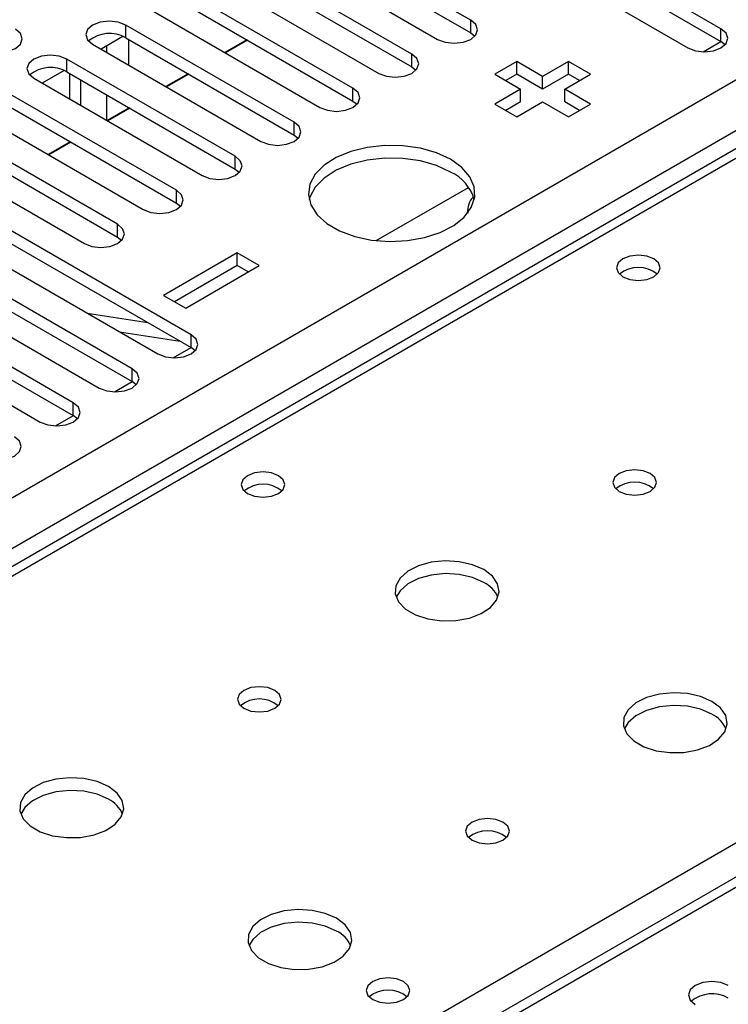
# Model space of a CAD drawing. Units: millimetres. Extents: x 3 to 9033, y 9 to 12780.
# Drawn here: x 2042 to 2110, y 1344 to 1439 of the extents above; entities that cross this region are included whole.
import ezdxf

# ---------------------------------------------------------------- set-up
doc = ezdxf.new("R2010")
doc.units = ezdxf.units.MM
doc.header["$LTSCALE"] = 43

msp = doc.modelspace()

# ---------------------------------------------------------------- linework, layer by layer
at = {"color": 7, "linetype": 'Continuous', "lineweight": 25}
for p, q in [((1574.332, 1123.259), (2644.892, 1741.28)), ((2396.56, 1591.299), (1830.167, 1264.327)), ((2397.935, 1591.162), (1831.542, 1264.191)), ((2109.064, 1437.668), (2080.161, 1454.353)), ((2080.161, 1453.128), (2109.064, 1436.443)), ((2076.979, 1452.516), (2105.882, 1435.831)), ((2085.022, 1438.484), (2068.847, 1447.822)), ((2068.847, 1446.597), (2085.022, 1437.259)), ((2065.665, 1445.985), (2081.84, 1436.647)), ((2079.365, 1435.218), (2063.19, 1444.556)), ((2060.008, 1442.719), (2076.183, 1433.381)), ((2063.19, 1443.331), (2079.365, 1433.994)), ((2073.708, 1431.953), (2057.533, 1441.29)), ((2057.533, 1440.066), (2073.708, 1430.728)), ((2054.351, 1439.453), (2070.526, 1430.116)), ((2068.052, 1428.687), (2051.877, 1438.025)), ((2051.877, 1436.8), (2051.877, 1438.025)), ((2085.022, 1437.259), (2085.022, 1438.484)), ((2051.609, 1436.932), (2049.507, 1435.719)), ((2051.609, 1436.932), (2049.507, 1435.719)), ((2085.022, 1437.259), (2085.415, 1436.953)), ((2109.064, 1436.443), (2109.064, 1437.668)), ((2048.694, 1436.188), (2064.87, 1426.85)), ((2051.877, 1436.8), (2068.052, 1427.462)), ((2063.517, 1436.612), (2061.396, 1435.387)), ((2063.584, 1436.573), (2061.463, 1435.348)), ((2107.35, 1435.452), (2109.065, 1436.442)), ((2109.457, 1436.137), (2109.064, 1436.443)), ((2079.365, 1433.994), (2079.365, 1435.218)), ((2062.395, 1425.421), (2046.22, 1434.759)), ((2046.22, 1433.534), (2046.22, 1434.759)), ((2089.453, 1434.518), (2087.331, 1433.294)), ((2091.927, 1433.09), (2089.453, 1434.518)), ((2089.453, 1433.294), (2089.453, 1434.518)), ((2094.402, 1434.518), (2091.927, 1433.09)), ((2096.524, 1433.294), (2094.402, 1434.518)), ((2094.402, 1433.294), (2094.402, 1434.518)), ((2045.952, 1433.666), (2043.85, 1432.453)), ((2045.952, 1433.666), (2043.85, 1432.453)), ((2046.22, 1433.534), (2062.395, 1424.197)), ((2046.503, 1430.922), (2046.503, 1433.371)), ((2057.86, 1433.346), (2055.739, 1432.121)), ((2057.927, 1433.307), (2055.806, 1432.083)), ((2079.365, 1433.994), (2079.758, 1433.687)), ((2087.331, 1433.294), (2089.806, 1431.865)), ((2089.453, 1433.294), (2088.392, 1432.681)), ((2091.927, 1431.865), (2089.453, 1433.294)), ((2094.402, 1433.294), (2091.927, 1431.865)), ((2094.049, 1431.865), (2096.524, 1433.294)), ((2095.463, 1432.681), (2094.402, 1433.294)), ((2043.038, 1432.922), (2059.213, 1423.585)), ((2047.563, 1430.31), (2047.563, 1432.759)), ((2091.927, 1431.865), (2091.927, 1433.09)), ((2056.738, 1422.156), (2040.563, 1431.493)), ((2073.708, 1430.728), (2073.708, 1431.953)), ((2089.806, 1431.865), (2087.331, 1430.436)), ((2089.806, 1430.64), (2089.806, 1431.865)), ((2096.524, 1430.436), (2094.049, 1431.865)), ((2094.049, 1430.64), (2094.049, 1431.865)), ((2040.563, 1430.269), (2056.738, 1420.931)), ((2073.708, 1430.728), (2074.102, 1430.422)), ((2087.331, 1430.436), (2089.453, 1429.212)), ((2089.806, 1430.64), (2088.392, 1429.824)), ((2089.453, 1429.212), (2091.928, 1430.64)), ((2091.928, 1430.64), (2094.402, 1429.212)), ((2095.463, 1429.824), (2094.049, 1430.64)), ((2094.402, 1429.212), (2096.524, 1430.436)), ((2037.381, 1429.657), (2053.556, 1420.319)), ((2052.203, 1430.08), (2050.082, 1428.856)), ((2052.27, 1430.042), (2050.149, 1428.817)), ((2068.052, 1427.462), (2068.052, 1428.687)), ((2051.081, 1418.89), (2034.906, 1428.228)), ((2068.052, 1427.462), (2068.445, 1427.156)), ((2034.906, 1427.003), (2051.081, 1417.665)), ((2046.546, 1426.815), (2044.425, 1425.59)), ((2046.613, 1426.776), (2044.492, 1425.551)), ((2046.503, 1426.79), (2046.503, 1426.84)), ((2031.724, 1426.391), (2047.899, 1417.053)), ((2058.152, 1408.277), (2029.249, 1424.962)), ((2062.395, 1424.197), (2062.395, 1425.421)), ((2029.249, 1423.737), (2058.152, 1407.052)), ((2062.395, 1424.197), (2062.788, 1423.891)), ((2026.067, 1423.125), (2054.97, 1406.44)), ((2056.738, 1420.931), (2056.738, 1422.156)), ((2075.951, 1417.326), (2084.802, 1422.435)), ((2052.495, 1405.011), (2023.592, 1421.697)), ((2056.738, 1420.931), (2057.131, 1420.625)), ((2023.592, 1420.472), (2052.495, 1403.787)), ((2020.41, 1419.86), (2049.313, 1403.174)), ((2046.838, 1401.746), (2017.935, 1418.431)), ((2051.081, 1417.665), (2051.081, 1418.89)), ((2017.935, 1417.206), (2046.838, 1400.521)), ((2051.081, 1417.665), (2051.474, 1417.359)), ((2014.753, 1416.594), (2043.656, 1399.909)), ((2062.583, 1416.149), (2055.512, 1412.067)), ((2064.704, 1414.925), (2062.583, 1416.149)), ((2062.583, 1414.924), (2062.583, 1416.149)), ((2062.583, 1414.924), (2056.572, 1411.455)), ((2057.633, 1410.843), (2064.704, 1414.925)), ((2063.643, 1414.312), (2062.583, 1414.924)), ((2055.512, 1412.067), (2057.633, 1410.843)), ((2048.165, 1410.369), (2053.992, 1409.454)), ((2051.266, 1408.578), (2057.093, 1407.664)), ((2058.152, 1407.052), (2058.152, 1408.277)), ((2056.439, 1406.061), (2058.153, 1407.051)), ((2058.545, 1406.746), (2058.152, 1407.052)), ((2052.495, 1403.787), (2052.495, 1405.011)), ((2050.782, 1402.796), (2052.496, 1403.786)), ((2052.888, 1403.48), (2052.495, 1403.787)), ((2046.838, 1400.521), (2046.838, 1401.746)), ((2045.125, 1399.53), (2046.84, 1400.52)), ((2047.232, 1400.215), (2046.838, 1400.521)), ((2149.831, 1378.943), (1640.098, 1084.68)), ((2151.331, 1378.794), (1641.507, 1084.479))]:
    msp.add_line(p, q, dxfattribs=at)
at = {"color": 8, "linetype": 'Continuous', "lineweight": 25}
for p, q in [((2647.013, 1737.605), (1578.575, 1120.809)), ((2050.038, 1436.026), (2050.038, 1435.412)), ((2052.16, 1434.187), (2052.16, 1436.636)), ((2050.038, 1431.33), (2050.038, 1428.881)), ((2052.16, 1430.055), (2052.16, 1430.105)), ((1888.464, 1231.331), (2151.331, 1383.08))]:
    msp.add_line(p, q, dxfattribs=at)
at = {"color": 7, "linetype": 'Continuous', "lineweight": 25, "flags": 128}
for points in [[(2051.877, 1438.025), (2051.147, 1438.306), (2050.286, 1438.405), (2049.424, 1438.306), (2048.695, 1438.025), (2048.207, 1437.603), (2048.035, 1437.106), (2048.207, 1436.609), (2048.694, 1436.188)], [(2081.84, 1436.647), (2082.57, 1436.365), (2083.431, 1436.267), (2084.292, 1436.365), (2085.022, 1436.647), (2085.51, 1437.068), (2085.681, 1437.566), (2085.51, 1438.063), (2085.022, 1438.484)], [(2038.088, 1435.78), (2038.818, 1435.498), (2039.679, 1435.399), (2040.54, 1435.498), (2041.27, 1435.78), (2041.758, 1436.201), (2041.929, 1436.698), (2041.758, 1437.195), (2041.27, 1437.617)], [(2105.882, 1435.831), (2106.612, 1435.549), (2107.473, 1435.45), (2108.334, 1435.549), (2109.064, 1435.831), (2109.552, 1436.252), (2109.723, 1436.749), (2109.551, 1437.246), (2109.064, 1437.668)], [(2046.22, 1434.759), (2045.49, 1435.041), (2044.629, 1435.14), (2043.768, 1435.041), (2043.038, 1434.759), (2042.55, 1434.338), (2042.379, 1433.841), (2042.55, 1433.344), (2043.038, 1432.922)], [(2076.183, 1433.381), (2076.913, 1433.1), (2077.774, 1433.001), (2078.635, 1433.1), (2079.365, 1433.381), (2079.853, 1433.803), (2080.024, 1434.3), (2079.853, 1434.797), (2079.365, 1435.218)], [(2070.526, 1430.116), (2071.256, 1429.834), (2072.117, 1429.735), (2072.978, 1429.834), (2073.708, 1430.116), (2074.196, 1430.537), (2074.367, 1431.034), (2074.196, 1431.531), (2073.708, 1431.953)], [(2064.87, 1426.85), (2065.6, 1426.569), (2066.461, 1426.47), (2067.322, 1426.569), (2068.052, 1426.85), (2068.539, 1427.272), (2068.711, 1427.769), (2068.539, 1428.266), (2068.052, 1428.687)], [(2083.089, 1425.13), (2081.74, 1425.755), (2080.191, 1426.199), (2078.512, 1426.44), (2076.783, 1426.467), (2075.084, 1426.279), (2073.495, 1425.884), (2072.09, 1425.302), (2070.934, 1424.558), (2070.083, 1423.689), (2069.575, 1422.734), (2069.435, 1421.739), (2069.668, 1420.749), (2070.265, 1419.812), (2071.196, 1418.971), (2072.42, 1418.264), (2073.877, 1417.727), (2075.501, 1417.382), (2077.215, 1417.247), (2078.939, 1417.328), (2080.593, 1417.622), (2082.099, 1418.113), (2083.387, 1418.78), (2084.396, 1419.591), (2085.079, 1420.508), (2085.405, 1421.489), (2085.359, 1422.488), (2084.941, 1423.457), (2084.172, 1424.351), (2083.089, 1425.13)], [(2059.213, 1423.585), (2059.943, 1423.303), (2060.804, 1423.204), (2061.665, 1423.303), (2062.395, 1423.585), (2062.883, 1424.006), (2063.054, 1424.503), (2062.882, 1425), (2062.395, 1425.421)], [(2083.089, 1423.905), (2081.74, 1424.531), (2080.191, 1424.974), (2078.512, 1425.215), (2076.783, 1425.242), (2075.084, 1425.054), (2073.495, 1424.659), (2072.09, 1424.077), (2070.934, 1423.334), (2070.083, 1422.464), (2069.575, 1421.51), (2069.502, 1421.252)], [(2053.556, 1420.319), (2054.286, 1420.037), (2055.147, 1419.939), (2056.008, 1420.037), (2056.738, 1420.319), (2057.226, 1420.74), (2057.397, 1421.237), (2057.226, 1421.734), (2056.738, 1422.156)], [(2047.899, 1417.053), (2048.629, 1416.772), (2049.49, 1416.673), (2050.351, 1416.772), (2051.081, 1417.053), (2051.569, 1417.475), (2051.74, 1417.972), (2051.569, 1418.469), (2051.081, 1418.89)], [(2102.612, 1415.573), (2101.93, 1415.836), (2101.127, 1415.928), (2100.323, 1415.836), (2099.642, 1415.573), (2099.187, 1415.18), (2099.027, 1414.716), (2099.187, 1414.252), (2099.642, 1413.859), (2100.323, 1413.596), (2101.127, 1413.504), (2101.931, 1413.596), (2102.612, 1413.859), (2103.067, 1414.252), (2103.227, 1414.716), (2103.067, 1415.18), (2102.612, 1415.573)], [(2054.97, 1406.44), (2055.7, 1406.158), (2056.561, 1406.06), (2057.422, 1406.158), (2058.152, 1406.44), (2058.64, 1406.861), (2058.811, 1407.358), (2058.64, 1407.856), (2058.152, 1408.277)], [(2049.313, 1403.174), (2050.043, 1402.893), (2050.904, 1402.794), (2051.765, 1402.893), (2052.495, 1403.174), (2052.983, 1403.596), (2053.154, 1404.093), (2052.983, 1404.59), (2052.495, 1405.011)], [(2043.656, 1399.909), (2044.386, 1399.627), (2045.247, 1399.528), (2046.108, 1399.627), (2046.838, 1399.909), (2047.326, 1400.33), (2047.497, 1400.827), (2047.326, 1401.324), (2046.838, 1401.746)], [(2037.999, 1396.643), (2038.73, 1396.362), (2039.59, 1396.263), (2040.452, 1396.361), (2041.181, 1396.643), (2041.669, 1397.064), (2041.841, 1397.562), (2041.669, 1398.059), (2041.182, 1398.48)], [(2102.258, 1394.959), (2101.577, 1395.222), (2100.773, 1395.314), (2099.97, 1395.222), (2099.288, 1394.959), (2098.833, 1394.566), (2098.673, 1394.102), (2098.833, 1393.638), (2099.288, 1393.245), (2099.97, 1392.982), (2100.773, 1392.89), (2101.577, 1392.982), (2102.258, 1393.245), (2102.713, 1393.638), (2102.873, 1394.102), (2102.713, 1394.566), (2102.258, 1394.959)], [(2066.549, 1394.755), (2065.868, 1395.018), (2065.064, 1395.11), (2064.261, 1395.018), (2063.579, 1394.755), (2063.124, 1394.362), (2062.964, 1393.898), (2063.124, 1393.434), (2063.579, 1393.041), (2064.261, 1392.778), (2065.064, 1392.685), (2065.868, 1392.778), (2066.549, 1393.041), (2067.004, 1393.434), (2067.164, 1393.898), (2067.004, 1394.362), (2066.549, 1394.755)], [(2086.278, 1385.734), (2085.193, 1386.209), (2083.926, 1386.497), (2082.571, 1386.577), (2081.229, 1386.444), (2080, 1386.106), (2078.974, 1385.59), (2078.227, 1384.932), (2077.815, 1384.183), (2077.768, 1383.398), (2078.091, 1382.634), (2078.758, 1381.949), (2079.721, 1381.393), (2080.908, 1381.007), (2082.231, 1380.821), (2083.592, 1380.848), (2084.889, 1381.086), (2086.028, 1381.517), (2086.923, 1382.11), (2087.508, 1382.82), (2087.739, 1383.594), (2087.6, 1384.376), (2087.1, 1385.107), (2086.278, 1385.734)], [(2086.278, 1384.509), (2085.193, 1384.984), (2083.926, 1385.272), (2082.571, 1385.353), (2081.229, 1385.219), (2080, 1384.881), (2078.974, 1384.365), (2078.227, 1383.708), (2077.856, 1383.08)], [(2066.196, 1374.141), (2065.515, 1374.404), (2064.711, 1374.496), (2063.907, 1374.404), (2063.226, 1374.141), (2062.771, 1373.747), (2062.611, 1373.284), (2062.771, 1372.82), (2063.226, 1372.426), (2063.907, 1372.163), (2064.711, 1372.071), (2065.514, 1372.163), (2066.196, 1372.426), (2066.651, 1372.82), (2066.811, 1373.283), (2066.651, 1373.747), (2066.196, 1374.141)], [(2108.198, 1373.079), (2107.113, 1373.554), (2105.846, 1373.843), (2104.492, 1373.923), (2103.15, 1373.79), (2101.92, 1373.452), (2100.894, 1372.935), (2100.147, 1372.278), (2099.735, 1371.529), (2099.689, 1370.743), (2100.011, 1369.979), (2100.678, 1369.294), (2101.641, 1368.738), (2102.828, 1368.353), (2104.151, 1368.167), (2105.512, 1368.194), (2106.81, 1368.432), (2107.948, 1368.863), (2108.843, 1369.455), (2109.428, 1370.165), (2109.659, 1370.94), (2109.52, 1371.722), (2109.021, 1372.453), (2108.198, 1373.079)], [(2108.198, 1371.855), (2107.113, 1372.33), (2105.846, 1372.618), (2104.492, 1372.698), (2103.15, 1372.565), (2101.92, 1372.227), (2100.894, 1371.711), (2100.147, 1371.053), (2099.776, 1370.426)], [(2050.215, 1364.915), (2049.13, 1365.39), (2047.863, 1365.679), (2046.509, 1365.759), (2045.167, 1365.625), (2043.937, 1365.288), (2042.911, 1364.771), (2042.164, 1364.114), (2041.752, 1363.365), (2041.706, 1362.579), (2042.028, 1361.815), (2042.696, 1361.13), (2043.658, 1360.574), (2044.845, 1360.189), (2046.168, 1360.003), (2047.529, 1360.03), (2048.827, 1360.268), (2049.966, 1360.699), (2050.86, 1361.291), (2051.445, 1362.001), (2051.677, 1362.776), (2051.537, 1363.558), (2051.038, 1364.289), (2050.215, 1364.915)], [(2050.215, 1363.691), (2049.13, 1364.165), (2047.863, 1364.454), (2046.509, 1364.534), (2045.167, 1364.401), (2043.937, 1364.063), (2042.911, 1363.546), (2042.164, 1362.889), (2041.793, 1362.262)], [(2088.116, 1361.486), (2087.435, 1361.749), (2086.631, 1361.841), (2085.828, 1361.749), (2085.146, 1361.486), (2084.691, 1361.093), (2084.531, 1360.629), (2084.691, 1360.165), (2085.146, 1359.772), (2085.827, 1359.509), (2086.631, 1359.417), (2087.435, 1359.509), (2088.116, 1359.772), (2088.571, 1360.165), (2088.731, 1360.629), (2088.571, 1361.093), (2088.116, 1361.486)], [(2072.135, 1352.261), (2071.05, 1352.736), (2069.784, 1353.024), (2068.429, 1353.105), (2067.087, 1352.971), (2065.858, 1352.634), (2064.831, 1352.117), (2064.084, 1351.46), (2063.673, 1350.71), (2063.626, 1349.925), (2063.948, 1349.161), (2064.616, 1348.476), (2065.579, 1347.92), (2066.766, 1347.535), (2068.088, 1347.349), (2069.449, 1347.375), (2070.747, 1347.613), (2071.886, 1348.044), (2072.781, 1348.637), (2073.366, 1349.347), (2073.597, 1350.121), (2073.458, 1350.903), (2072.958, 1351.635), (2072.135, 1352.261)], [(2072.135, 1351.036), (2071.05, 1351.511), (2069.784, 1351.8), (2068.429, 1351.88), (2067.087, 1351.746), (2065.858, 1351.409), (2064.831, 1350.892), (2064.084, 1350.235), (2063.714, 1349.608)], [(2078.57, 1346.179), (2077.889, 1346.442), (2077.085, 1346.534), (2076.282, 1346.442), (2075.6, 1346.179), (2075.145, 1345.785), (2074.985, 1345.322), (2075.145, 1344.858), (2075.6, 1344.464), (2076.282, 1344.202), (2077.085, 1344.109), (2077.889, 1344.202), (2078.57, 1344.464), (2079.025, 1344.858), (2079.185, 1345.321), (2079.025, 1345.785), (2078.57, 1346.179)], [(2109.771, 1345.822), (2109.041, 1346.103), (2108.18, 1346.202), (2107.319, 1346.103), (2106.589, 1345.822), (2106.101, 1345.4), (2105.93, 1344.903), (2106.101, 1344.406), (2106.589, 1343.985)]]:
    msp.add_lwpolyline(points, dxfattribs=at)
at = {"color": 7, "linetype": 'Continuous', "lineweight": 25}
for centre, radius, start, end in [((2050.314, 1434.021), 3.188, 60.64814, 129.13795), ((2044.657, 1430.756), 3.188, 60.6437, 129.14238), ((2081.345, 1420.111), 4.175, 15.84747, 65.30746), ((2086.632, 1420.175), 1.913, 134.91104, 186.09102), ((2101.127, 1411.902), 2.852, 50.53882, 129.46349), ((2065.064, 1391.085), 2.851, 50.5272, 129.47203), ((2100.773, 1391.289), 2.851, 50.52627, 129.47296), ((2085.077, 1382.021), 2.762, 22.54341, 64.23977), ((2064.711, 1370.47), 2.851, 50.52668, 129.47255), ((2106.997, 1369.367), 2.762, 22.54365, 64.23953), ((2049.014, 1361.202), 2.764, 22.55579, 64.22739), ((2086.631, 1357.816), 2.851, 50.52668, 129.47255), ((2070.934, 1348.547), 2.764, 22.55603, 64.22715), ((2077.085, 1342.508), 2.852, 50.5383, 129.46401), ((2108.208, 1341.818), 3.188, 60.64837, 129.13793)]:
    msp.add_arc(centre, radius, start, end, dxfattribs=at)

doc.saveas('drawing.dxf')
